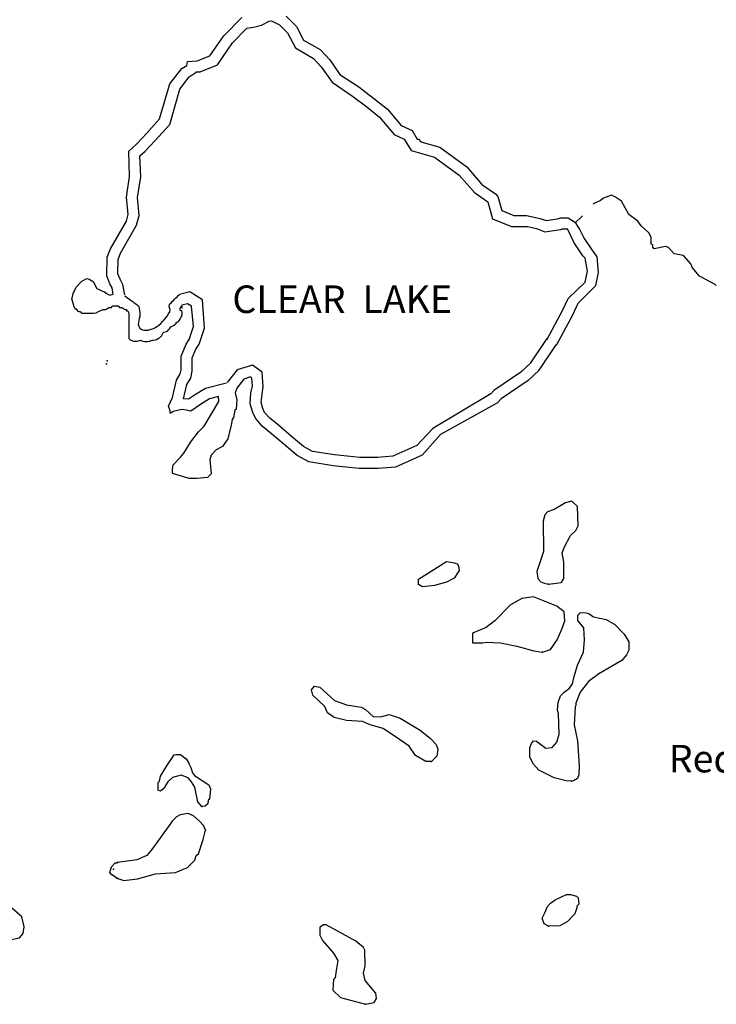
# Model space of a CAD drawing. Extents: x 1893295 to 2154251, y 16530931 to 16720331.
# Drawn here: x 2053966 to 2066608, y 16591641 to 16609509 of the extents above; entities that cross this region are included whole.
import ezdxf

# ---------------------------------------------------------------- set-up
doc = ezdxf.new("R2010")
doc.units = 0
doc.header["$MEASUREMENT"] = 0
doc.layers.add('L3', color=7, linetype='CONTINUOUS')
doc.layers.add('L4', color=7, linetype='CONTINUOUS')
doc.styles.add('STYLE-FONT023', font='font023.shx')

msp = doc.modelspace()

# ---------------------------------------------------------------- linework, layer by layer
at = {"layer": 'L3', "color": 140, "linetype": 'CONTINUOUS'}
msp.add_line((2064155.78, 16605923.57), (2064054.28, 16605830.49), dxfattribs=at)
at = {"layer": 'L3', "color": 140, "linetype": 'CONTINUOUS', "flags": 128}
for points in [[(2055528.52, 16604545.49), (2055602.44, 16604508.53), (2055660.52, 16604529.65), (2055644.68, 16604640.53), (2055602.44, 16604714.45), (2055544.36, 16604862.29), (2055554.92, 16605200.22), (2055613, 16605353.34), (2055903.39, 16605854.94), (2055935.07, 16605971.1), (2055903.39, 16606287.9), (2055961.47, 16606662.78), (2055945.63, 16607122.15), (2056093.46, 16607254.15), (2056272.98, 16607449.51), (2056505.29, 16607708.23), (2056690.08, 16608341.84), (2056906.56, 16608621.68), (2056996.31, 16608679.76), (2057012.15, 16608748.4), (2057186.39, 16608764.24), (2057418.7, 16608854), (2057672.13, 16609213.04), (2057994.2, 16609545.68)], [(2055871.71, 16604513.81), (2055840.03, 16604703.89), (2055787.23, 16604798.93), (2055744.99, 16604899.25), (2055755.55, 16605157.97), (2055797.79, 16605274.14), (2056088.18, 16605781.02), (2056135.7, 16605955.26), (2056104.02, 16606282.62), (2056162.1, 16606657.5), (2056146.26, 16607037.67), (2056236.02, 16607116.87), (2056420.81, 16607312.23), (2056690.08, 16607607.91), (2056869.6, 16608246.79), (2057038.55, 16608473.84), (2057170.55, 16608558.32), (2057170.55, 16608563.6), (2057239.19, 16608563.6), (2057555.98, 16608690.32), (2057830.53, 16609091.6), (2058089.24, 16609355.6), (2058210.68, 16609371.44), (2058353.23, 16609408.4), (2058495.79, 16609482.32), (2058538.03, 16609487.6), (2058680.58, 16609413.68), (2058828.42, 16609271.12), (2058970.97, 16608996.56), (2059298.32, 16608806.48), (2059435.6, 16608653.36), (2059636.23, 16608373.51), (2060005.82, 16608120.07), (2060264.54, 16607924.71), (2060496.85, 16607739.91), (2060760.84, 16607423.11), (2060945.64, 16607338.63), (2061072.35, 16607132.7), (2061494.74, 16607016.54), (2061943.53, 16606689.18), (2062218.08, 16606372.38), (2062460.95, 16606203.42), (2062545.43, 16605897.17), (2062893.9, 16605754.61), (2063179.01, 16605754.61), (2063342.06, 16605716.72)], [(2058802.02, 16609572.08), (2058986.81, 16609387.28), (2059118.81, 16609139.12), (2059419.76, 16608964.88), (2059594, 16608780.08), (2059778.79, 16608516.07), (2060121.98, 16608289.03), (2060385.97, 16608083.11), (2060639.4, 16607882.47), (2060887.56, 16607586.79), (2061088.19, 16607497.03), (2061177.95, 16607338.63), (2061204.35, 16607338.63), (2061246.59, 16607291.1), (2061589.78, 16607196.06), (2062080.8, 16606837.02), (2062355.35, 16606520.22), (2062603.51, 16606345.98), (2062645.75, 16606298.46), (2062714.38, 16606045.02), (2062936.14, 16605955.25), (2063163.17, 16605955.25), (2063413.84, 16605903.39)], [(2066605.63, 16604688.04), (2066589.79, 16604703.88), (2066304.68, 16604857), (2066177.96, 16605004.85), (2066146.28, 16605078.77), (2066014.29, 16605231.89), (2065845.33, 16605258.29), (2065739.73, 16605374.45), (2065686.94, 16605395.57), (2065481.02, 16605353.33), (2065454.62, 16605379.73), (2065454.62, 16605421.97), (2065428.22, 16605432.53), (2065428.22, 16605564.53), (2065385.98, 16605638.45), (2065243.43, 16605770.45), (2065185.35, 16605849.65), (2065021.67, 16605971.09), (2064889.68, 16606213.97), (2064778.8, 16606287.9), (2064704.88, 16606324.86), (2064562.33, 16606272.06), (2064504.25, 16606229.82), (2064377.53, 16606166.45), (2064372.37, 16606160.8)], [(2063413.84, 16605903.39), (2063521.02, 16605862.17), (2063726.93, 16605893.85), (2063779.73, 16605914.97), (2063917.01, 16605914.97), (2064054.28, 16605830.49)], [(2064353.96, 16605333.24), (2064202.12, 16605555.93), (2064128.2, 16605714.33), (2064054.28, 16605830.49)], [(2064177.9, 16605947.79), (2064155.78, 16605923.57)], [(2063342.06, 16605716.72), (2063498.87, 16605656.41), (2063779.96, 16605699.66), (2063818.25, 16605714.97), (2063907.2, 16605714.97)], [(2064188.72, 16605220.57), (2064027.75, 16605456.66), (2063907.2, 16605714.97)], [(2064100.95, 16604366.61), (2064419.77, 16604682.77), (2064472.57, 16604920.37), (2064446.22, 16605205.77), (2064353.96, 16605333.24)], [(2063918.99, 16604449.59), (2064229.7, 16604746.13), (2064271.94, 16604946.77), (2064226.32, 16605180.39), (2064188.72, 16605220.57)], [(2054910.78, 16604429.33), (2054937.18, 16604540.21), (2054989.98, 16604656.37), (2055095.57, 16604761.97), (2055185.33, 16604814.77), (2055227.57, 16604798.93), (2055296.21, 16604756.69), (2055364.85, 16604629.97), (2055512.68, 16604566.61)], [(2057719.66, 16602913.96), (2057339.51, 16602813.64), (2057138.87, 16602697.48), (2057028, 16602623.56), (2056938.24, 16602628.84), (2057001.6, 16602887.56), (2057070.24, 16603003.72), (2057096.63, 16603130.44), (2057096.63, 16603362.76), (2057096.63, 16603373.32), (2057159.99, 16603531.72), (2057223.35, 16603621.48), (2057318.39, 16603911.89), (2057281.43, 16604424.05), (2057054.39, 16604571.89), (2056864.32, 16604524.37)], [(2063531.47, 16603697.99), (2063824, 16604241.29), (2063918.99, 16604449.59)], [(2056737.61, 16601282.43), (2056737.61, 16601345.79), (2056753.45, 16601430.27), (2056885.44, 16601572.83), (2056943.52, 16601641.47), (2057070.24, 16601847.39), (2057212.79, 16602032.19), (2057313.11, 16602132.51), (2057577.1, 16602581.32), (2057571.82, 16602671.08), (2057413.43, 16602628.84), (2057244.47, 16602528.52), (2057070.24, 16602407.08), (2056985.76, 16602422.92), (2056906.56, 16602433.48), (2056748.17, 16602396.52), (2056705.93, 16602370.12), (2056695.37, 16602370.12), (2056695.37, 16602412.36), (2056668.97, 16602496.84), (2056737.61, 16602649.96), (2056811.52, 16602966.76), (2056880.16, 16603082.92), (2056896, 16603156.84), (2056896, 16603405), (2056911.84, 16603447.24), (2056985.76, 16603621.48), (2057038.56, 16603705.96), (2057123.03, 16603938.29), (2057086.07, 16604307.89), (2057012.16, 16604355.41), (2056906.56, 16604329.01)], [(2063707.56, 16603603.17), (2064003.23, 16604152.29), (2064100.95, 16604366.61)], [(2063055.06, 16603104.79), (2063239.91, 16603279.92), (2063539.22, 16603721.29)], [(2063192.6, 16602959.59), (2063393.24, 16603149.68), (2063704.75, 16603609.04)], [(2061460.61, 16602091.72), (2061172.67, 16601778.75), (2060739.73, 16601588.67), (2060459.89, 16601562.27), (2060137.82, 16601562.27), (2059678.48, 16601615.07), (2059277.21, 16601673.15), (2059118.81, 16601762.91), (2058897.06, 16601947.71), (2058664.75, 16602153.63), (2058506.35, 16602275.07), (2058411.32, 16602380.67), (2058379.64, 16602454.59), (2058347.96, 16602565.48), (2058363.8, 16602713.32), (2058384.92, 16602845.32), (2058369.08, 16603114.6), (2058189.56, 16603241.32), (2057915.01, 16603156.84), (2057730.22, 16602924.52)], [(2061604.39, 16601981.71), (2061272.99, 16601604.51), (2060787.25, 16601388.03), (2060470.45, 16601366.91), (2060127.26, 16601366.91), (2059652.08, 16601414.43), (2059213.85, 16601483.07), (2059002.66, 16601599.23), (2058765.07, 16601799.87), (2058538.03, 16601995.23), (2058363.8, 16602132.51), (2058247.64, 16602275.07), (2058194.84, 16602380.67), (2058147.32, 16602539.08), (2058163.16, 16602739.72), (2058189.56, 16602866.44), (2058179, 16603003.72), (2058152.6, 16603024.84), (2058031.17, 16602982.6), (2057904.45, 16602824.2), (2057878.05, 16602739.72), (2057904.45, 16602613), (2057893.89, 16602438.76), (2057872.77, 16602422.91), (2057846.37, 16602290.91), (2057819.97, 16602253.95), (2057804.13, 16602153.63), (2057746.06, 16601905.47), (2057645.74, 16601762.91), (2057529.58, 16601704.83), (2057439.83, 16601604.51), (2057418.71, 16601520.03), (2057439.83, 16601266.59), (2057371.19, 16601197.95), (2057181.11, 16601182.11), (2057038.56, 16601182.11), (2056737.61, 16601271.87)], [(2063080.44, 16603125.18), (2062570.29, 16602779.58), (2062515.52, 16602720.25), (2061460.61, 16602091.72)], [(2063192.6, 16602959.59), (2062701.58, 16602626.95), (2062638.22, 16602558.31), (2061604.39, 16601981.71)], [(2063564.44, 16599265.45), (2063796.76, 16599297.13), (2063839, 16599371.05), (2063839, 16599666.73), (2063812.6, 16599830.41), (2063844.27, 16599930.73), (2063960.43, 16600147.22), (2064060.75, 16600236.98), (2064102.99, 16600321.46), (2064087.15, 16600675.22), (2063986.83, 16600770.26), (2063870.67, 16600738.58), (2063664.76, 16600622.42), (2063543.32, 16600580.18), (2063495.8, 16600522.1), (2063464.13, 16600405.94), (2063469.41, 16599856.81), (2063353.25, 16599497.77), (2063369.09, 16599371.05), (2063421.89, 16599307.69), (2063485.25, 16599281.29), (2063564.44, 16599265.45)], [(2061274.76, 16599214.4), (2061200.84, 16599256.64), (2061200.84, 16599356.96), (2061712.99, 16599673.76), (2061823.87, 16599657.92), (2061908.34, 16599631.52), (2061929.46, 16599589.28), (2061940.02, 16599515.36), (2061850.26, 16599372.8), (2061712.99, 16599298.88), (2061491.24, 16599240.8), (2061274.76, 16599214.4)], [(2063453.57, 16598029.92), (2063601.4, 16598082.72), (2063722.84, 16598256.96), (2063802.04, 16598447.04), (2063860.12, 16598600.17), (2063844.28, 16598763.85), (2063712.28, 16598864.17), (2063289.89, 16599038.41), (2063078.7, 16599006.73), (2062872.78, 16598890.57), (2062587.67, 16598600.17), (2062429.28, 16598478.73), (2062186.41, 16598373.12), (2062181.13, 16598220), (2062186.41, 16598198.88), (2062371.2, 16598198.88), (2062439.84, 16598214.72), (2062693.27, 16598198.88), (2062988.94, 16598140.8), (2063295.17, 16598056.32), (2063453.57, 16598029.92)], [(2063981.55, 16595690.87), (2063881.24, 16595696.15), (2063664.76, 16595748.95), (2063384.93, 16595891.51), (2063289.89, 16595997.11), (2063226.54, 16596123.83), (2063226.54, 16596303.35), (2063252.94, 16596371.99), (2063289.89, 16596424.79), (2063347.97, 16596414.23), (2063511.65, 16596287.51), (2063627.8, 16596303.35), (2063712.28, 16596398.39), (2063754.52, 16596540.95), (2063743.96, 16596921.11), (2063728.12, 16596979.19), (2063738.68, 16597116.48), (2063780.92, 16597237.92), (2063844.28, 16597306.56), (2063944.59, 16597380.48), (2063997.39, 16597454.4), (2064029.07, 16597591.68), (2064087.15, 16597797.6), (2064198.03, 16598029.92), (2064213.86, 16598256.96), (2064203.31, 16598473.44), (2064097.71, 16598605.44), (2064097.71, 16598705.77), (2064145.23, 16598753.29), (2064245.54, 16598748.01), (2064293.06, 16598732.17), (2064377.54, 16598674.09), (2064609.85, 16598621.28), (2064768.25, 16598531.52), (2064937.2, 16598357.28), (2065021.68, 16598220), (2065021.68, 16598066.88), (2064979.44, 16597982.4), (2064894.96, 16597882.08), (2064477.86, 16597639.2), (2064287.78, 16597496.64), (2064139.95, 16597306.56), (2064060.75, 16597105.91), (2064060.75, 16597063.67), (2064044.91, 16597037.27), (2064029.07, 16596715.19), (2064087.15, 16596424.79), (2064118.83, 16595970.71), (2064113.55, 16595807.03), (2064087.15, 16595738.39), (2064018.51, 16595696.15), (2063981.55, 16595690.87)], [(2061436.67, 16596049.91), (2061336.35, 16596049.91), (2061151.56, 16596155.51), (2061035.4, 16596324.47), (2060861.17, 16596445.91), (2060560.22, 16596646.55), (2060327.9, 16596715.2), (2060185.35, 16596773.28), (2059894.96, 16596789.12), (2059673.2, 16596847.2), (2059551.77, 16596931.68), (2059504.25, 16597047.84), (2059287.77, 16597253.76), (2059261.37, 16597348.8), (2059314.17, 16597412.16), (2059414.49, 16597396.32), (2059678.48, 16597153.44), (2059894.96, 16597074.24), (2060164.23, 16597032), (2060243.42, 16596989.76), (2060385.98, 16596857.76), (2060539.1, 16596863.04), (2060671.09, 16596900), (2060871.73, 16596836.64), (2061230.76, 16596614.87), (2061420.83, 16596461.75), (2061521.15, 16596356.15), (2061552.83, 16596271.67), (2061536.99, 16596144.95), (2061436.67, 16596049.91)], [(2057270.88, 16595231.51), (2057196.96, 16595315.99), (2057144.16, 16595579.99), (2057086.08, 16595680.31), (2057022.72, 16595748.95), (2056896.01, 16595796.47), (2056737.61, 16595754.23), (2056653.13, 16595680.31), (2056621.45, 16595632.79), (2056589.78, 16595564.15), (2056521.14, 16595506.07), (2056478.9, 16595521.91), (2056478.9, 16595664.47), (2056505.3, 16595690.87), (2056521.14, 16595780.63), (2056621.45, 16595949.59), (2056769.29, 16596166.07), (2056806.25, 16596171.35), (2056885.45, 16596171.35), (2056985.76, 16596097.43), (2057028, 16596028.79), (2057038.56, 16595997.11), (2057070.24, 16595939.03), (2057101.92, 16595838.71), (2057138.88, 16595791.19), (2057397.59, 16595622.23), (2057429.27, 16595553.59), (2057413.43, 16595363.51), (2057387.03, 16595347.67), (2057381.75, 16595279.03), (2057328.95, 16595236.79), (2057270.88, 16595231.51)], [(2057339.51, 16594803.82), (2057302.55, 16594888.31), (2057228.64, 16594962.23), (2057123.04, 16595062.55), (2057022.72, 16595104.79), (2056880.17, 16595078.39), (2056811.53, 16595041.43), (2056737.61, 16594972.79), (2056362.74, 16594450.06), (2056272.99, 16594339.18), (2056093.47, 16594265.26), (2055739.72, 16594212.46)], [(2055745, 16593922.06), (2055855.88, 16593890.38), (2056104.03, 16593916.78), (2056431.38, 16594006.54), (2056795.69, 16594032.94), (2057012.16, 16594122.7), (2057144.16, 16594254.7), (2057170.56, 16594339.18), (2057212.8, 16594370.86), (2057297.27, 16594629.58), (2057339.51, 16594803.82)], [(2055602.45, 16594032.94), (2055628.85, 16594138.54), (2055697.48, 16594207.18), (2055729.16, 16594207.18)], [(2055729.16, 16593932.62), (2055628.85, 16593995.98), (2055602.45, 16594032.94)], [(2053728.1, 16592797.41), (2053960.42, 16592844.93), (2054029.05, 16592924.13), (2054044.89, 16593045.58), (2054002.65, 16593230.38), (2053722.82, 16593478.54), (2053627.79, 16593515.5), (2053110.36, 16593462.7), (2053047, 16593446.86), (2052936.13, 16593341.26), (2052946.69, 16593172.3), (2052978.37, 16593066.7), (2053073.4, 16592945.26), (2053231.8, 16592866.05), (2053728.1, 16592797.41)], [(2063564.45, 16593056.13), (2063485.25, 16593103.65), (2063448.29, 16593203.97), (2063495.81, 16593299.01), (2063543.33, 16593415.17), (2063601.41, 16593478.53), (2063685.88, 16593536.61), (2063886.52, 16593631.65), (2063960.44, 16593631.65), (2064071.31, 16593605.25), (2064102.99, 16593573.57), (2064113.55, 16593457.41), (2064076.59, 16593420.45), (2064076.59, 16593388.77), (2064039.63, 16593283.17), (2063902.36, 16593140.61), (2063770.36, 16593066.69), (2063564.45, 16593056.13)], [(2060243.43, 16591641.08), (2060401.82, 16591672.76), (2060438.78, 16591746.68), (2060428.22, 16591841.72), (2060238.15, 16592074.04), (2060206.47, 16592206.05), (2060238.15, 16592338.05), (2060227.59, 16592623.17), (2060206.47, 16592670.69), (2060063.91, 16592786.85), (2059530.65, 16593082.53), (2059477.85, 16593082.53), (2059414.49, 16593040.29), (2059414.49, 16592897.73), (2059462.01, 16592797.41), (2059662.65, 16592570.37), (2059736.56, 16592438.37), (2059710.16, 16592253.57), (2059689.05, 16592121.56), (2059662.65, 16592089.88), (2059646.81, 16591899.8), (2059789.36, 16591762.52), (2060243.43, 16591641.08)]]:
    msp.add_lwpolyline(points, dxfattribs=at)
at = {"layer": 'L3', "color": 140, "linetype": 'CONTINUOUS'}
for p in [(2054910.78, 16604429.33), (2055512.68, 16604566.61), (2055528.52, 16604545.49), (2055539.08, 16603262.44), (2055554.92, 16603320.52), (2063564.44, 16599265.45), (2063453.57, 16598029.92), (2061436.67, 16596049.91), (2063981.55, 16595690.87), (2057270.88, 16595231.51), (2057339.51, 16594803.82), (2055739.72, 16594212.46), (2055602.45, 16594032.94), (2055671.08, 16594091.02), (2055729.16, 16594207.18), (2055729.16, 16593932.62), (2055745, 16593922.06), (2063564.45, 16593056.13), (2060243.43, 16591641.08)]:
    msp.add_point(p, dxfattribs=at)
at = {"layer": 'L4', "color": 140, "linetype": 'CONTINUOUS'}
for points, knots in [([(2054910.78, 16604429.33), (2054928.38, 16604374.77), (2054945.98, 16604320.21), (2054963.58, 16604265.65), (2054966.28, 16604257.27), (2054984.78, 16604269.94), (2054989.98, 16604265.65), (2054993.1, 16604263.08), (2054987.34, 16604252.45), (2054989.98, 16604249.81), (2054993.5, 16604246.29), (2055007.64, 16604253.86), (2055011.1, 16604249.81), (2055015.42, 16604244.74), (2055004.35, 16604227.72), (2055011.1, 16604223.41), (2055026.49, 16604213.58), (2055053.78, 16604217.4), (2055069.17, 16604207.57), (2055078.72, 16604201.48), (2055083.12, 16604181.17), (2055095.57, 16604181.17), (2055132.53, 16604181.17), (2055169.49, 16604181.17), (2055206.45, 16604181.17), (2055239.89, 16604181.17), (2055273.33, 16604181.17), (2055306.77, 16604181.17), (2055369.19, 16604181.17), (2055421.45, 16604236.57), (2055481, 16604249.81), (2055494.43, 16604252.8), (2055509.81, 16604246.82), (2055523.24, 16604249.81), (2055546.56, 16604255), (2055564.75, 16604279.01), (2055586.6, 16604286.77), (2055599.18, 16604291.24), (2055616.26, 16604282.3), (2055628.84, 16604286.77), (2055638.01, 16604290.03), (2055634.42, 16604313.17), (2055644.68, 16604313.17), (2055653.48, 16604313.17), (2055662.28, 16604313.17), (2055671.08, 16604313.17), (2055676.36, 16604313.17), (2055681.64, 16604313.17), (2055686.92, 16604313.17), (2055709.8, 16604313.17), (2055732.67, 16604313.17), (2055755.55, 16604313.17), (2055766.82, 16604313.17), (2055766.64, 16604290.36), (2055776.67, 16604286.77), (2055789.2, 16604282.29), (2055806.38, 16604291.25), (2055818.91, 16604286.77), (2055839.32, 16604279.47), (2055857.14, 16604257.83), (2055876.99, 16604249.81), (2055884.6, 16604246.74), (2055895.78, 16604252.88), (2055903.39, 16604249.81), (2055911, 16604246.74), (2055898.32, 16604227.73), (2055903.39, 16604223.41), (2055908.46, 16604219.09), (2055926.12, 16604231.61), (2055929.79, 16604223.41), (2055938.15, 16604204.71), (2055945.63, 16604185.4), (2055945.63, 16604165.33), (2055945.63, 16604036.85), (2055945.63, 16603908.37), (2055945.63, 16603779.89), (2055945.63, 16603765.81), (2055945.63, 16603751.73), (2055945.63, 16603737.65), (2055945.63, 16603716.45), (2055967.02, 16603700.93), (2055987.87, 16603690.12), (2056017.76, 16603674.62), (2056047.75, 16603673.93), (2056077.62, 16603674.28), (2056105.79, 16603674.61), (2056133.98, 16603692.59), (2056162.1, 16603690.12), (2056176.86, 16603688.83), (2056189.68, 16603675.93), (2056204.34, 16603674.28), (2056238.66, 16603670.43), (2056275.46, 16603669.23), (2056309.94, 16603674.28), (2056331.27, 16603677.4), (2056352, 16603686.85), (2056373.3, 16603690.12), (2056380.19, 16603691.18), (2056387.45, 16603688.91), (2056394.42, 16603690.12), (2056434.23, 16603697.03), (2056469.91, 16603713.84), (2056505.29, 16603737.64), (2056522.81, 16603749.43), (2056535.41, 16603764.06), (2056547.53, 16603779.88), (2056556.68, 16603791.83), (2056553.27, 16603811.15), (2056563.37, 16603822.13), (2056585.58, 16603846.26), (2056629.44, 16603842.72), (2056653.13, 16603864.37), (2056674.6, 16603884), (2056690.4, 16603913.13), (2056711.21, 16603933.01), (2056736.98, 16603957.64), (2056780.52, 16603966.32), (2056806.24, 16603991.09), (2056811.12, 16603995.79), (2056802, 16604007.22), (2056806.24, 16604012.21), (2056815.73, 16604023.36), (2056838.62, 16604020.77), (2056848.48, 16604033.33), (2056873.64, 16604065.38), (2056892.85, 16604102.24), (2056906.56, 16604138.93), (2056916.17, 16604164.65), (2056915.72, 16604198.35), (2056906.56, 16604223.41), (2056904.27, 16604229.67), (2056888.15, 16604217.64), (2056885.44, 16604223.41), (2056877.32, 16604240.73), (2056877.32, 16604267.31), (2056885.44, 16604286.77), (2056889.77, 16604297.15), (2056906.56, 16604324.44), (2056906.56, 16604313.17), (2056906.56, 16604297.33), (2056906.56, 16604281.49), (2056906.56, 16604265.65)], [0, 0, 0, 0, 0.05354228, 0.05354228, 0.05354228, 0.0617611, 0.0617611, 0.0617611, 0.06669238, 0.06669238, 0.06669238, 0.07326744, 0.07326744, 0.07326744, 0.08148625, 0.08148625, 0.08148625, 0.10022503, 0.10022503, 0.10022503, 0.11184819, 0.11184819, 0.11184819, 0.14636721, 0.14636721, 0.14636721, 0.1775987, 0.1775987, 0.1775987, 0.23589727, 0.23589727, 0.23589727, 0.24904738, 0.24904738, 0.24904738, 0.27188326, 0.27188326, 0.27188326, 0.28503336, 0.28503336, 0.28503336, 0.29461807, 0.29461807, 0.29461807, 0.30283688, 0.30283688, 0.30283688, 0.30776817, 0.30776817, 0.30776817, 0.32913398, 0.32913398, 0.32913398, 0.33965919, 0.33965919, 0.33965919, 0.3528093, 0.3528093, 0.3528093, 0.37424134, 0.37424134, 0.37424134, 0.38246016, 0.38246016, 0.38246016, 0.39067897, 0.39067897, 0.39067897, 0.39889779, 0.39889779, 0.39889779, 0.41763957, 0.41763957, 0.41763957, 0.53763426, 0.53763426, 0.53763426, 0.55078436, 0.55078436, 0.55078436, 0.57058022, 0.57058022, 0.57058022, 0.5989529, 0.5989529, 0.5989529, 0.62571142, 0.62571142, 0.62571142, 0.63975573, 0.63975573, 0.63975573, 0.67263099, 0.67263099, 0.67263099, 0.69296322, 0.69296322, 0.69296322, 0.69953827, 0.69953827, 0.69953827, 0.73709098, 0.73709098, 0.73709098, 0.75568804, 0.75568804, 0.75568804, 0.76973527, 0.76973527, 0.76973527, 0.80061877, 0.80061877, 0.80061877, 0.82861104, 0.82861104, 0.82861104, 0.8632836, 0.8632836, 0.8632836, 0.86985865, 0.86985865, 0.86985865, 0.88456092, 0.88456092, 0.88456092, 0.9220805, 0.9220805, 0.9220805, 0.94838071, 0.94838071, 0.94838071, 0.95495576, 0.95495576, 0.95495576, 0.97468092, 0.97468092, 0.97468092, 0.98520613, 0.98520613, 0.98520613, 1, 1, 1, 1]), ([(2055871.71, 16604497.97), (2055949.15, 16604441.65), (2056026.58, 16604385.33), (2056104.02, 16604329.01), (2056142.74, 16604300.85), (2056137.17, 16604238.25), (2056146.26, 16604191.73), (2056163.98, 16604101.09), (2056073.9, 16603998.25), (2056146.26, 16603911.89), (2056173.9, 16603878.9), (2056211.02, 16603878.46), (2056246.58, 16603874.93), (2056260.63, 16603873.53), (2056275.06, 16603872.83), (2056288.82, 16603874.93), (2056308.44, 16603877.93), (2056327.35, 16603887.5), (2056346.9, 16603890.77), (2056348.61, 16603891.06), (2056350.44, 16603890.43), (2056352.18, 16603890.77), (2056388.73, 16603897.9), (2056420.19, 16603914.94), (2056452.49, 16603938.29), (2056556.99, 16604013.85), (2056631.09, 16604102.13), (2056690.09, 16604207.57), (2056713.51, 16604249.43), (2056656.49, 16604316.53), (2056690.09, 16604350.13), (2056748.17, 16604408.21), (2056806.24, 16604466.29), (2056864.32, 16604524.37)], [0, 0, 0, 0, 0.16097771, 0.16097771, 0.16097771, 0.24146884, 0.24146884, 0.24146884, 0.3982912, 0.3982912, 0.3982912, 0.45820462, 0.45820462, 0.45820462, 0.48187592, 0.48187592, 0.48187592, 0.51561271, 0.51561271, 0.51561271, 0.51857162, 0.51857162, 0.51857162, 0.58077413, 0.58077413, 0.58077413, 0.78202369, 0.78202369, 0.78202369, 0.86191433, 0.86191433, 0.86191433, 1, 1, 1, 1])]:
    msp.add_open_spline(points, degree=3, knots=knots, dxfattribs=at)

# ---------------------------------------------------------------- texts
at = {"layer": 'L4', "color": 140, "linetype": 'CONTINUOUS', "style": 'STYLE-FONT023'}
for s, height, p in [('CLEAR  LAKE', 499.9588, (2057825.17, 16604186.11)), ('Red Iron', 499.959, (2065745.02, 16595849.27))]:
    msp.add_text(s, height=height, rotation=359.999956, dxfattribs=at).set_placement(p)

doc.saveas('drawing.dxf')
